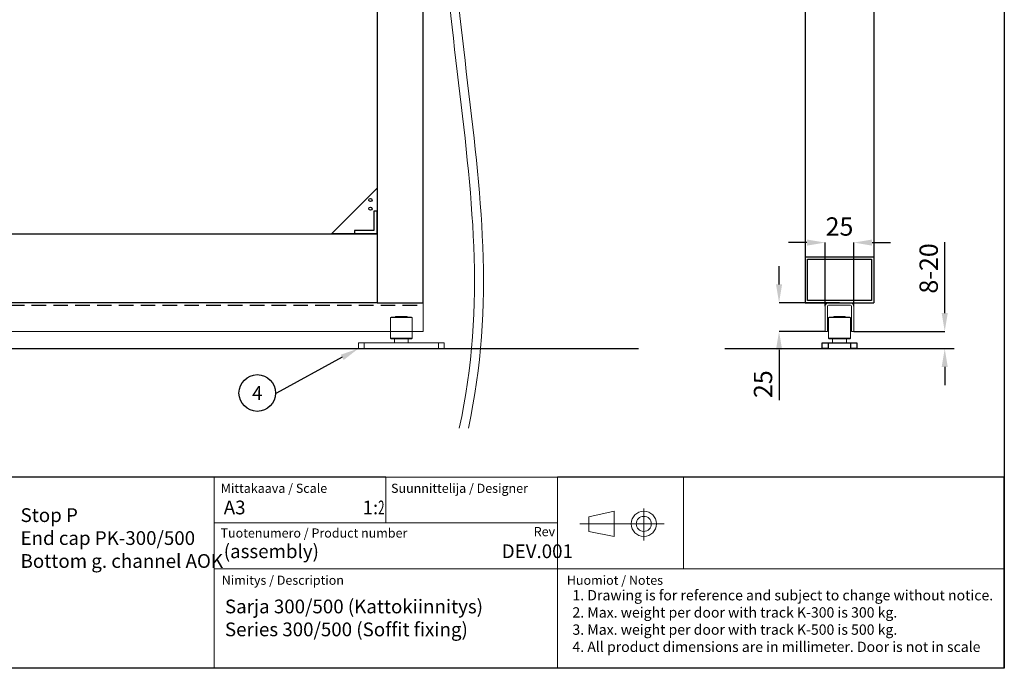
# Model space of a CAD drawing. Units: millimetres. Extents: x 126 to 1050, y 93 to 747.
# Drawn here: x 620 to 1050, y 93 to 376 of the extents above; entities that cross this region are included whole.
import ezdxf
from ezdxf import colors
from ezdxf.entities.mleader import LeaderData, LeaderLine
from ezdxf.enums import TextEntityAlignment as Align
from ezdxf.math import Vec2, Vec3

# ---------------------------------------------------------------- set-up
doc = ezdxf.new("R2010")
doc.units = ezdxf.units.MM
doc.header["$PDSIZE"] = -1
doc.linetypes.add('DASHED2', pattern=[9.525, 6.35, -3.175])
doc.layers.get('0').update_dxf_attribs({"plot": 0})
for name, color, linetype in [('Cuts', 7, 'DASHED2'), ('Dimensions', 7, 'Continuous'), ('Door', 7, 'Continuous'), ('Plot', 7, 'Continuous'), ('Surrounding', 7, 'Continuous')]:
    doc.layers.add(name, color=color, linetype=linetype)
doc.layers.add('Helaform', color=7, linetype='Continuous', lineweight=15)
doc.styles.add('SLDTEXTSTYLE0', font='TXT', dxfattribs={"width": 0.605})
doc.styles.add('SLDTEXTSTYLE1', font='TXT', dxfattribs={"width": 0.605})
doc.dimstyles.new('SLDDIMSTYLE1', dxfattribs={"dimtxt": 8, "dimasz": 8, "dimexe": 0, "dimexo": 0.0625, "dimgap": 3, "dimtad": 1, "dimlfac": 2, "dimrnd": 0.5, "dimzin": 12, "dimdsep": 46, "dimtxsty": 'SLDTEXTSTYLE1', "dimcen": 0.09, "dimadec": 0, "dimazin": 3, "dimtfac": 1, "dimtofl": 0, "dimtmove": 0, "dimatfit": 3, "dimfxl": 1, "dimfrac": 2, "dimtolj": 1, "dimtzin": 12, "dimarcsym": 0})

# ---------------------------------------------------------------- blocks, each defined once
blk = doc.blocks.new('50310 Bottom guide channel (end)')
at = {"layer": 'Helaform', "color": 7, "linetype": 'Continuous', "lineweight": 15}
for p, q in [((9.5, 0), (-9.5, 0)), ((-12.5, -3), (-12.5, -25)), ((-10.5, -25), (-10.5, -3)), ((-9.5, -2), (9.5, -2)), ((10.5, -3), (10.5, -25)), ((12.5, -25), (12.5, -3)), ((-12.5, -25), (-10.5, -25)), ((10.5, -25), (12.5, -25))]:
    blk.add_line(p, q, dxfattribs=at)
for centre, radius, start, end in [((-9.5, -3), 3, 90, 180), ((9.5, -3), 3, 0, 90), ((-9.5, -3), 1, 90, 180), ((9.5, -3), 1, 0, 90)]:
    blk.add_arc(centre, radius, start, end, dxfattribs=at)
blk = doc.blocks.new('_TagCircle')
at = {"color": 0, "linetype": 'ByBlock', "lineweight": -2, "transparency": 16777216}
blk.add_circle((0, 0), 4, dxfattribs=at)
at = {"layer": 'Helaform', "color": 0, "transparency": 16777216}
blk.add_attdef('TAGNUMBER', text='', height=3, dxfattribs=at).set_placement((0, -1.5), align=Align.CENTER)
blk = doc.blocks.new('50335 Bottom guide (side)')
at = {"layer": 'Helaform', "color": 7, "linetype": 'Continuous', "lineweight": 15}
for p, q in [((-9, 27.5), (-9.5, 27)), ((-9.5, 27), (-9.5, 9)), ((9.5, 27), (-9.5, 27)), ((-9, 27.5), (9, 27.5)), ((-5, 28), (-5, 27.5)), ((5, 28), (-5, 28)), ((5, 27.5), (5, 28)), ((9.5, 27), (9, 27.5)), ((9.5, 9), (9.5, 27)), ((-9.5, 9), (-9, 8.5)), ((-9.5, 9), (0, 9)), ((0, 9), (9.5, 9)), ((9, 8.5), (9.5, 9)), ((-37.5, 0), (-37.5, 5)), ((-37.5, 5), (-32.5, 5)), ((-32.5, 0), (-37.5, 0)), ((-32.5, 5), (-32.5, 0)), ((-32.5, 5), (32.5, 5)), ((-32.5, 0), (32.5, 0)), ((0, 8.5), (-9, 8.5)), ((-6, 8.5), (-6, 5)), ((9, 8.5), (0, 8.5)), ((6, 5), (6, 8.5)), ((32.5, 0), (32.5, 5)), ((32.5, 5), (37.5, 5)), ((37.5, 0), (32.5, 0)), ((37.5, 5), (37.5, 0))]:
    blk.add_line(p, q, dxfattribs=at)
blk = doc.blocks.new('50335 Bottom guide (end)')
at = {"layer": 'Helaform', "color": 7, "linetype": 'Continuous', "lineweight": 15}
for p, q in [((-9, 27.5), (-9.5, 27)), ((-9.5, 27), (-9.5, 9)), ((9.5, 27), (-9.5, 27)), ((-9, 27.5), (9, 27.5)), ((-5, 28), (-5, 27.5)), ((5, 28), (-5, 28)), ((5, 27.5), (5, 28)), ((9.5, 27), (9, 27.5)), ((9.5, 9), (9.5, 27)), ((-9.5, 9), (-9, 8.5)), ((-9.5, 9), (0, 9)), ((0, 9), (9.5, 9)), ((9, 8.5), (9.5, 9)), ((0, 8.5), (-9, 8.5)), ((-6, 8.5), (-6, 5)), ((9, 8.5), (0, 8.5)), ((6, 5), (6, 8.5))]:
    blk.add_line(p, q, dxfattribs=at)
at = {"layer": 'Helaform', "color": 7, "linetype": 'Continuous', "lineweight": 25}
for p, q in [((-15, 0), (-15, 5)), ((-15, 5), (-10, 5)), ((-10, 0), (-15, 0)), ((-10, 5), (-10, 0)), ((-10, 5), (10, 5)), ((-10, 0), (10, 0)), ((10, 0), (10, 5)), ((10, 5), (15, 5)), ((15, 0), (10, 0)), ((15, 5), (15, 0))]:
    blk.add_line(p, q, dxfattribs=at)
blk = doc.blocks.new('*D28')
at = {"layer": 'Defpoints', "color": 0, "transparency": 16777216}
for p in [(951.18, 252.69), (977.56, 252.69), (971.31, 240.19)]:
    blk.add_point(p, dxfattribs=at)
at = {"layer": 'Dimensions', "color": 0, "lineweight": -2, "transparency": 16777216}
for p, q in [((951.18, 260.69), (951.18, 268.69)), ((977.49, 252.69), (951.18, 252.69)), ((971.24, 240.19), (951.18, 240.19)), ((951.18, 232.19), (951.18, 210.12))]:
    blk.add_line(p, q, dxfattribs=at)
at = {"layer": 'Dimensions', "color": 0, "transparency": 16777216}
for points in [[(949.84, 260.69), (952.51, 260.69), (951.18, 252.69)], [(949.84, 232.19), (952.51, 232.19), (951.18, 240.19)]]:
    blk.add_solid(points, dxfattribs=at)
at = {"layer": 'Dimensions', "color": 0, "transparency": 16777216, "insert": (944.18, 217.16), "char_height": 8, "attachment_point": 5, "rotation": 90, "style": 'SLDTEXTSTYLE1'}
blk.add_mtext('\\A1;25', dxfattribs=at)
blk = doc.blocks.new('*D29')
at = {"layer": 'Defpoints', "color": 0, "transparency": 16777216}
for p in [(983.81, 278.94), (971.31, 251.19), (983.81, 251.19)]:
    blk.add_point(p, dxfattribs=at)
at = {"layer": 'Dimensions', "color": 0, "lineweight": -2, "transparency": 16777216}
for p, q in [((963.31, 278.94), (955.31, 278.94)), ((971.31, 251.25), (971.31, 278.94)), ((983.81, 251.25), (983.81, 278.94)), ((991.81, 278.94), (999.81, 278.94))]:
    blk.add_line(p, q, dxfattribs=at)
at = {"layer": 'Dimensions', "color": 0, "transparency": 16777216}
for points in [[(963.31, 280.27), (963.31, 277.61), (971.31, 278.94)], [(991.81, 280.27), (991.81, 277.61), (983.81, 278.94)]]:
    blk.add_solid(points, dxfattribs=at)
at = {"layer": 'Dimensions', "color": 0, "transparency": 16777216, "insert": (977.56, 285.94), "char_height": 8, "attachment_point": 5, "style": 'SLDTEXTSTYLE1'}
blk.add_mtext('\\A1;25', dxfattribs=at)
blk = doc.blocks.new('*D30')
at = {"layer": 'Defpoints', "color": 0, "transparency": 16777216}
for p in [(983.81, 240.19), (1023.49, 240.19), (985.06, 232.69)]:
    blk.add_point(p, dxfattribs=at)
at = {"layer": 'Dimensions', "color": 0, "lineweight": -2, "transparency": 16777216}
for p, q in [((1023.49, 248.19), (1023.49, 279.13)), ((983.87, 240.19), (1023.49, 240.19)), ((985.12, 232.69), (1023.49, 232.69)), ((1023.49, 224.69), (1023.49, 216.69))]:
    blk.add_line(p, q, dxfattribs=at)
at = {"layer": 'Dimensions', "color": 0, "transparency": 16777216}
for points in [[(1022.16, 248.19), (1024.82, 248.19), (1023.49, 240.19)], [(1022.16, 224.69), (1024.82, 224.69), (1023.49, 232.69)]]:
    blk.add_solid(points, dxfattribs=at)
at = {"layer": 'Dimensions', "color": 0, "transparency": 16777216, "insert": (1016.49, 267.66), "char_height": 8, "attachment_point": 5, "rotation": 90, "style": 'SLDTEXTSTYLE1'}
blk.add_mtext('\\A1;8-20', dxfattribs=at)
blk = doc.blocks.new('50318 Bottom guide channel (side)')
at = {"layer": 'Cuts'}
blk.add_line((0, -1), (590, -1), dxfattribs=at)
at = {"layer": 'Helaform'}
for p, q in [((0, 0), (590, 0)), ((590, 0), (590, -12.5)), ((0, -12.5), (590, -12.5))]:
    blk.add_line(p, q, dxfattribs=at)

msp = doc.modelspace()

# ---------------------------------------------------------------- linework, layer by layer
at = {"layer": 'Door'}
for p, q in [((775.7816, 552.69), (775.7816, 252.69)), ((795.7816, 252.69), (795.7816, 552.69)), ((962.5566, 542.69), (962.5566, 252.69)), ((992.5566, 542.69), (992.5566, 252.69)), ((755.7816, 282.69), (775.7816, 302.69)), ((775.7816, 302.69), (775.7816, 282.69)), ((775.7816, 292.69), (774.2816, 292.69)), ((774.2816, 292.69), (774.2816, 284.19)), ((775.7816, 282.69), (775.7816, 292.69)), ((765.7816, 284.19), (765.7816, 282.69)), ((774.2816, 284.19), (765.7816, 284.19)), ((225.7816, 282.69), (775.7816, 282.69)), ((775.7816, 282.69), (755.7816, 282.69)), ((765.7816, 282.69), (775.7816, 282.69)), ((775.7816, 282.69), (775.7816, 252.69)), ((962.5566, 272.69), (992.5566, 272.69)), ((963.5566, 271.69), (991.5566, 271.69)), ((963.5566, 253.69), (963.5566, 271.69)), ((991.5566, 271.69), (991.5566, 253.69)), ((991.5566, 253.69), (963.5566, 253.69)), ((775.7816, 252.69), (225.7816, 252.69)), ((775.7816, 252.69), (795.7816, 252.69)), ((962.5566, 252.69), (992.5566, 252.69))]:
    msp.add_line(p, q, dxfattribs=at)
for centre in [(772.7822, 297.4888), (772.7822, 293.7054)]:
    msp.add_circle(centre, 0.7, dxfattribs=at)
at = {"layer": 'Helaform'}
for points in [[(812.4375, 661.7998), (814.8336, 561.4385), (791.837, 447.2309), (821.662, 298.1737), (817.4493, 225.1318), (811.5854, 198.0281)], [(816.382, 661.7998), (818.7782, 561.4385), (795.7816, 447.2309), (825.6066, 298.1737), (821.3939, 225.1318), (815.5299, 198.0281)]]:
    msp.add_open_spline(points, degree=3, knots=[16.97427423, 16.97427423, 16.97427423, 16.97427423, 211.87165585, 364.95007124, 447.23477309, 447.23477309, 447.23477309, 447.23477309], dxfattribs=at)
at = {"layer": 'Plot'}
for p, q in [((1049.5047, 746.6309), (1049.5047, 93.2309)), ((704.5047, 176.6146), (432.1751, 176.6146)), ((779.5047, 176.6146), (704.5047, 176.6146)), ((909.5047, 176.6146), (854.5047, 176.6146)), ((1049.5047, 176.6146), (909.5047, 176.6146)), ((1049.5047, 93.2309), (1049.5047, 176.6146)), ((1049.5047, 93.2309), (125.5047, 93.2309))]:
    msp.add_line(p, q, dxfattribs=at)
at = {"layer": 'Plot', "color": 7, "linetype": 'Continuous', "lineweight": 15}
for p, q in [((704.5047, 176.6146), (704.5047, 93.2309)), ((704.5047, 176.6146), (1049.5047, 176.6146)), ((779.5047, 176.6146), (779.5047, 156.6146)), ((854.5047, 176.6146), (854.5047, 93.2309)), ((909.5047, 176.6146), (909.5047, 136.6146)), ((868.1362, 159.3697), (879.1362, 161.7338)), ((868.1362, 159.3697), (868.1362, 152.9578)), ((879.1362, 161.7338), (879.1362, 150.7338)), ((868.1362, 152.9578), (879.1362, 150.7338)), ((704.5047, 136.6146), (1049.5047, 136.6146))]:
    msp.add_line(p, q, dxfattribs=at)
at = {"layer": 'Plot', "color": 7, "linetype": 'Continuous', "lineweight": 0}
for p, q in [((892.1362, 163.0035), (892.1362, 149.041)), ((704.5047, 156.6146), (854.5047, 156.6146)), ((901.0075, 156.2338), (864.1362, 156.2338))]:
    msp.add_line(p, q, dxfattribs=at)
at = {"layer": 'Plot', "color": 7, "linetype": 'Continuous', "lineweight": 15}
for radius in [5.5, 3.276]:
    msp.add_circle((892.1362, 156.2338), radius, dxfattribs=at)
at = {"layer": 'Surrounding'}
for p, q in [((179.8527, 232.69), (889.8527, 232.69)), ((927.5549, 232.69), (1027.5549, 232.69))]:
    msp.add_line(p, q, dxfattribs=at)

# ---------------------------------------------------------------- block references
at = {"layer": 'Helaform'}
msp.add_blockref('50318 Bottom guide channel (side)', (205.7816, 252.69), dxfattribs=at)
at = {"layer": 'Helaform', "xscale": 0.5, "yscale": 0.5, "zscale": 0.5}
for name, p in [('50310 Bottom guide channel (end)', (977.5566, 252.69)), ('50335 Bottom guide (side)', (786.2765, 232.69)), ('50335 Bottom guide (end)', (977.5566, 232.69))]:
    msp.add_blockref(name, p, dxfattribs=at)

# ---------------------------------------------------------------- texts
at = {"layer": 'Plot', "color": 7, "linetype": 'Continuous', "lineweight": 0, "attachment_point": 1, "style": 'SLDTEXTSTYLE0'}
for s, insert, char_height in [('{\\H0.5x;Mittakaava / Scale}', (707.4521, 173.7618), 8), ('{\\H0.5x;Suunnittelija / Designer}', (781.788, 173.7618), 8), ('{\\H0.5x;A3}', (708.7505, 166.3781), 12), ('{\\H0.5x;1:\\W0.61;2}', (769.3531, 166.3781), 12), ('{\\H0.5x;Rev}', (844.0778, 154.8453), 8), ('{\\H0.5x;Tuotenumero / Product number}', (707.3613, 154.2367), 8), ('{\\H0.5x;(assembly)}', (708.7505, 147.2881), 12), ('{\\H0.5x;DEV.001}', (830.1295, 147.2881), 12), ('{\\H0.5x;Nimitys / Description}', (707.8866, 133.6576), 8), ('{\\H0.5x;Huomiot / Notes}', (858.5354, 133.6576), 8), ('{\\H0.5x;1. Drawing is for reference and subject to change without notice.\\P2. Max. weight per door with track K-300 is 300 kg.\\P3. Max. weight per door with track K-500 is 500 kg.\\P4. All product dimensions are in millimeter. Door is not in scale}', (860.9822, 127.3568), 9)]:
    msp.add_mtext(s, dxfattribs=dict(at, insert=insert, char_height=char_height))
at = {"layer": 'Plot', "color": 7, "linetype": 'Continuous', "lineweight": 0, "char_height": 12, "attachment_point": 1, "style": 'SLDTEXTSTYLE0'}
for s, insert, width in [('{\\H0.5x;Stop P\\PEnd cap PK-300/500\\PBottom g. channel AOK}', (620.058, 163.041), 89.569616), ('{\\H0.5x;Sarja 300/500 (Kattokiinnitys)\\PSeries 300/500 (Soffit fixing)}', (709.2803, 123.204), 170.357946)]:
    msp.add_mtext(s, dxfattribs=dict(at, insert=insert, width=width))

# ---------------------------------------------------------------- dimensions: what is measured, and where the dimension line sits
at = {"layer": 'Dimensions'}
dim = msp.add_linear_dim(base=(983.8066, 278.9398), p1=(971.3066, 251.19), p2=(983.8066, 251.19), dimstyle='SLDDIMSTYLE1', dxfattribs=at)
dim.commit()
dim.dimension.update_dxf_attribs({"geometry": '*D29', "text_midpoint": (977.5566, 278.9398), "dimtype": 160})
dim = msp.add_linear_dim(base=(1023.4886, 240.19), p1=(985.0566, 232.69), p2=(983.8066, 240.19), angle=90, text='8-20', dimstyle='SLDDIMSTYLE1', dxfattribs=at)
dim.commit()
dim.dimension.update_dxf_attribs({"geometry": '*D30', "text_midpoint": (1016.4886, 267.66)})
dim = msp.add_linear_dim(base=(951.1765, 252.69), p1=(971.3066, 240.19), p2=(977.5566, 252.69), angle=90, dimstyle='SLDDIMSTYLE1', dxfattribs=at)
dim.commit()
dim.dimension.update_dxf_attribs({"geometry": '*D28', "text_midpoint": (951.1765, 217.1567), "dimtype": 160})

# ---------------------------------------------------------------- leaders
at = {"layer": 'Plot'}
ml = msp.add_multileader_block('Standard', dxfattribs=at)
ml.set_content('_TagCircle', color=256, scale=2)
ml.set_attribute('TAGNUMBER', '4', width=0)
ml.set_leader_properties()
ml.build(insert=Vec2(0, 0))
ml.multileader.update_dxf_attribs({"text_left_attachment_type": 6, "text_right_attachment_type": 6, "text_top_attachment_type": 10, "dogleg_length": 0.36, "arrow_head_size": 8})
ctx = ml.context
ctx.base_point, ctx.char_height, ctx.arrow_head_size, ctx.plane_origin = Vec3(715.4162, 213.3184), 8, 8, Vec3(767.5265, 232.69)
ctx.left_attachment, ctx.right_attachment, ctx.bottom_attachment = 6, 6, 10
notes = []
notes.append((ctx, [(0, (1, 1, 0), (731.7762, 213.3184), (-1, 0), 0.36, [(0, [(767.5265, 232.69)], 0, [])])]))
ctx.block.insert = Vec3(723.4162, 213.3184)
for ctx, leaders in notes:
    for number, flags, end, landing, length, lines in leaders:
        leader = LeaderData()
        leader.index, (leader.has_last_leader_line, leader.has_dogleg_vector, leader.attachment_direction) = number, flags
        leader.last_leader_point, leader.dogleg_vector, leader.dogleg_length = Vec3(end), Vec3(landing), length
        for number, points, colour, breaks in lines:
            line = LeaderLine()
            line.index, line.vertices, line.color, line.breaks = number, Vec3.list(points), colors.encode_raw_color(colour), breaks
            leader.lines.append(line)
        ctx.leaders.append(leader)

doc.saveas('drawing.dxf')
